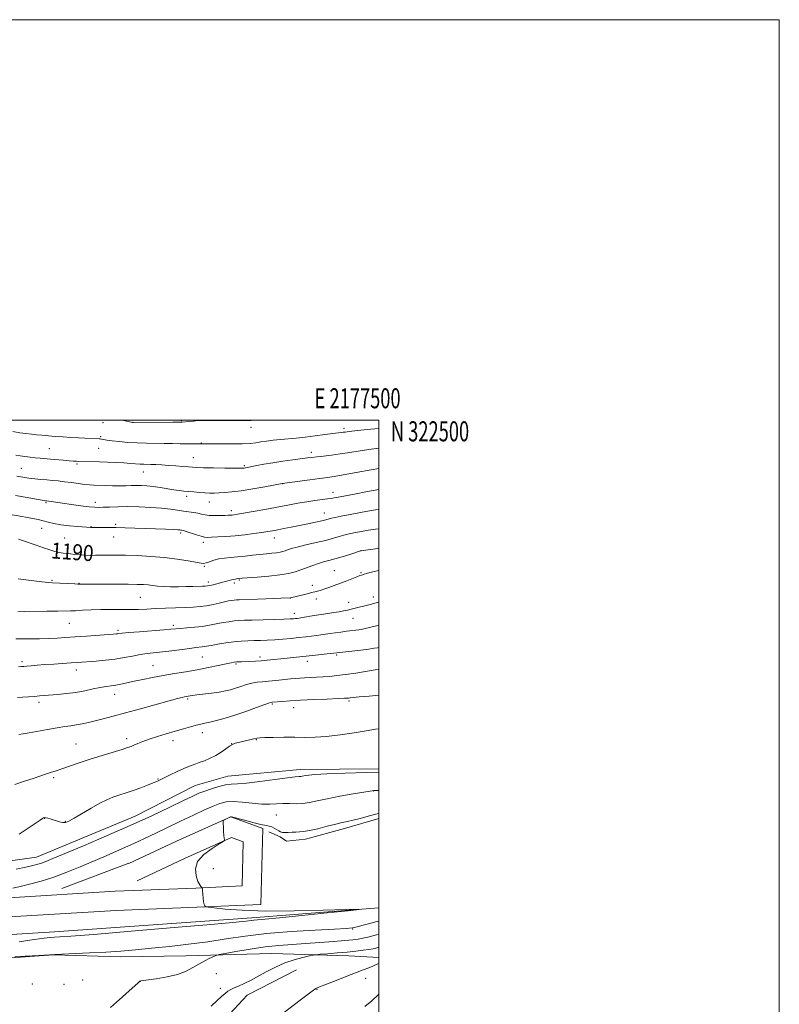
# Model space of a CAD drawing. Extents: x 2174800 to 2177700, y 319800 to 322700.
# Drawn here: x 2177321 to 2177700, y 322208 to 322700 of the extents above; entities that cross this region are included whole.
import ezdxf
from ezdxf.enums import TextEntityAlignment as Align

# ---------------------------------------------------------------- set-up
doc = ezdxf.new("R2010")
doc.units = 0
doc.header["$MEASUREMENT"] = 0
for name, color, linetype, lineweight in [('32000', 7, 'Continuous', 0), ('32001', 7, 'Continuous', 0), ('DTM HARD BREAKLINE', 7, 'Continuous', 0), ('DTM SPOT ELEVATION', 2, 'Continuous', 13), ('INDEX CONTOUR', 41, 'Continuous', 13), ('INDEX CONTOUR LABEL', 244, 'Continuous', 0), ('INTERMEDIATE CONTOUR', 44, 'Continuous', 0)]:
    doc.layers.add(name, color=color, linetype=linetype, lineweight=lineweight)
doc.styles.add('Style-ITALICS', font='ITALICS.shx')
doc.styles.add('Style-WORKING', font='WORKING.shx')

msp = doc.modelspace()

# ---------------------------------------------------------------- linework, layer by layer
at = {"layer": '32000', "flags": 128}
for points in [[(2174800, 319800), (2177700, 319800), (2177700, 322700), (2174800, 322700), (2174800, 319800)], [(2175000, 320000), (2177500, 320000), (2177500, 322500), (2175000, 322500), (2175000, 320000)]]:
    msp.add_lwpolyline(points, dxfattribs=at)
at = {"layer": 'DTM HARD BREAKLINE', "extrusion": (-0.010959, -0.004119, 0.999931), "elevation": -23976.9716, "flags": 128}
msp.add_lwpolyline([(2177257.728, 322182.803), (2177224.1454, 322170.1829)], dxfattribs=at)
at = {"layer": 'DTM HARD BREAKLINE'}
for points in [[(2177040.39, 322274.32, 1212.48), (2177152.7, 322274.95, 1204.24), (2177187.33, 322277.6, 1203.25), (2177223.01, 322281.83, 1203.39), (2177246.11, 322281.33, 1203.82), (2177272.87, 322278.2, 1205.51), (2177302.78, 322278.23, 1206.78), (2177329.02, 322281.93, 1207.16), (2177378.33, 322302.44, 1207.16), (2177408.23, 322317.68, 1207.02), (2177424.5, 322322.42, 1207.16), (2177460.7, 322325.6, 1207.49), (2177500, 322326.045, 1207.638)], [(2176960.68, 322244.41, 1226.71), (2177007.98, 322245.5, 1221.3), (2177066.71, 322247.12, 1215.32), (2177105.83, 322247.68, 1211.55), (2177150.59, 322246.66, 1209.57), (2177197.1, 322248.82, 1208.53), (2177256.74, 322251.49, 1209.29), (2177315.6, 322252.07, 1210.94), (2177368.74, 322255.27, 1211.5), (2177409.07, 322256.88, 1211.92), (2177441.14, 322258.36, 1212.49), (2177442.02, 322296.27, 1212.25), (2177426.11, 322302.02, 1212.02), (2177398.89, 322289.89, 1211.88), (2177375.2, 322278.82, 1211.78)], [(2177500, 322301.169, 1212.42), (2177482.77, 322296.23, 1212.48), (2177463.36, 322290.97, 1212.48), (2177453.91, 322289.91, 1212.48), (2177450.76, 322292.01, 1212.34), (2177444.99, 322294.62, 1212.58)], [(2176960.51, 322254.01, 1226.71), (2177007.74, 322255.1, 1221.3), (2177066.51, 322256.72, 1215.32), (2177105.87, 322257.28, 1211.55), (2177150.48, 322256.27, 1209.57), (2177196.66, 322258.41, 1208.53), (2177256.48, 322261.09, 1209.29), (2177315.26, 322261.67, 1210.94), (2177368.26, 322264.86, 1211.5), (2177408.66, 322266.47, 1211.92), (2177431.75, 322267.54, 1212.49), (2177432.26, 322289.59, 1212.25), (2177426.48, 322291.68, 1212.02), (2177402.88, 322281.16, 1211.88), (2177379.27, 322270.12, 1211.78)], [(2177500, 322256.591, 1212.039), (2177436.62, 322251.59, 1211.69), (2177337.97, 322244.68, 1211.36), (2177286.54, 322241.48, 1209.94), (2177250.86, 322239.88, 1207.59), (2177195.76, 322238.78, 1206.36), (2177142.76, 322237.68, 1207.59), (2177100.25, 322235.54, 1210.7), (2177059.84, 322234.46, 1213.9), (2177029.41, 322233.38, 1216.73), (2177010.52, 322230.22, 1218.66), (2176991.63, 322224.43, 1219.46), (2176988.48, 322219.7, 1220.54), (2176983.77, 322210.77, 1221.39), (2176981.16, 322199.23, 1222.47), (2176981.17, 322185.58, 1223.79), (2176981.18, 322173.51, 1223.98), (2176977.52, 322150.94, 1224.5)], [(2177500, 322231.755, 1219.57), (2177484.93, 322232.73, 1218.61), (2177446.62, 322233.75, 1217.24), (2177403.58, 322232.66, 1215.31), (2177371.05, 322232.11, 1214.6), (2177337.46, 322233.13, 1214.04), (2177313.85, 322231.53, 1214.08), (2177302.83, 322226.28, 1214.18), (2177299.16, 322219.45, 1214.37), (2177295.5, 322206.85, 1214.27), (2177284.49, 322196.87, 1219.74), (2177266.65, 322194.23, 1220.91), (2177193.7, 322194.69, 1221.43), (2177148.57, 322199.9, 1221.76), (2177107.11, 322199.86, 1221.34), (2177068.8, 322204.55, 1221.81), (2177048.32, 322210.31, 1221.71), (2177027.33, 322210.29, 1222.37), (2177013.69, 322207.13, 1222.99), (2177001.1, 322201.34, 1223.46), (2176985.89, 322190.31, 1223.27)], [(2177320.99, 322060.17, 1222.9), (2177335.66, 322096.39, 1221.63), (2177360.82, 322127.38, 1219.93), (2177390.7, 322163.61, 1218.85), (2177419.01, 322196.7, 1218.71), (2177434.21, 322212.98, 1218.61), (2177458.87, 322225.6, 1218.8)]]:
    msp.add_polyline3d(points, dxfattribs=at)
at = {"layer": 'DTM SPOT ELEVATION'}
for p in [(2177362.23, 322498.85, 1178.57), (2177377.25, 322499.06, 1177.96), (2177401.38, 322499.82, 1177.87), (2177436.09, 322496.46, 1178.59), (2177361.04, 322491.8, 1179.81), (2177482.6, 322495.97, 1179.64), (2177411.27, 322488.59, 1179.98), (2177335.41, 322485.8, 1181.03), (2177360.08, 322486.04, 1180.84), (2177466.26, 322484.09, 1181.52), (2177349.32, 322478.14, 1182.24), (2177407.28, 322481.27, 1181.22), (2177432.86, 322477.43, 1181.78), (2177321.42, 322476.01, 1183.08), (2177382.33, 322474.12, 1182.74), (2177451.99, 322468.3, 1184.04), (2177404.04, 322461.98, 1184.42), (2177477.16, 322464, 1185.43), (2177333.73, 322458.91, 1186.18), (2177358.33, 322459.01, 1185.47), (2177415.33, 322459.14, 1184.72), (2177426.35, 322454.92, 1185.57), (2177472.73, 322453.67, 1187.31), (2177368.59, 322448.03, 1187.75), (2177331.54, 322446.06, 1188.84), (2177356.27, 322446.82, 1187.96), (2177400.98, 322443.68, 1188.32), (2177343.06, 322441.24, 1188.98), (2177367.54, 322441.8, 1188.76), (2177412.36, 322439, 1188.46), (2177447.84, 322441.28, 1188.66), (2177491.01, 322435, 1191.97), (2177412.76, 322427.12, 1190.16), (2177477.81, 322424.87, 1193.1), (2177491.07, 322423.92, 1193.86), (2177336.83, 322420.07, 1191.82), (2177350.26, 322418.58, 1191.94), (2177414.84, 322419.32, 1191.6), (2177427.85, 322418.73, 1192.38), (2177430.27, 322420.27, 1192.16), (2177466.86, 322417.64, 1193.56), (2177380.88, 322411.66, 1192.9), (2177455.81, 322411.32, 1194.01), (2177468.71, 322410.71, 1194.45), (2177484.95, 322409.16, 1195.36), (2177497.19, 322411.82, 1195.44), (2177457.86, 322403.61, 1195.45), (2177345.44, 322398.64, 1194.9), (2177487.08, 322401.18, 1196.8), (2177369.68, 322395.18, 1195.73), (2177397.42, 322397.71, 1195.64), (2177321.86, 322379.58, 1197.66), (2177411.83, 322381.91, 1198.97), (2177428.62, 322378.42, 1200.19), (2177440.58, 322381.77, 1199.61), (2177464.24, 322379.6, 1200.55), (2177478.99, 322382.88, 1200.2), (2177348.85, 322375.38, 1198.57), (2177387.22, 322377.43, 1199.15), (2177330.2, 322359.22, 1200.4), (2177368.1, 322363.22, 1200.67), (2177404.44, 322360.87, 1202.21), (2177485.13, 322359.89, 1204.25), (2177446.85, 322358.36, 1204.17), (2177457.4, 322356.52, 1204.66), (2177411.84, 322344.05, 1204.61), (2177374.11, 322340.99, 1203.59), (2177397.24, 322340.06, 1204.54), (2177438.8, 322340.49, 1206.1), (2177348.83, 322338.4, 1203.14), (2177426.41, 322338.55, 1205.98), (2177337.53, 322321.53, 1204.25), (2177389.62, 322320.87, 1205.91), (2177497.19, 322314.89, 1210.06), (2177333.12, 322301.26, 1206.05), (2177343.41, 322299.77, 1205.92), (2177448.88, 322302.98, 1210.91), (2177417.38, 322276.22, 1212.44), (2177486.9, 322246.06, 1214.1), (2177418.84, 322223.81, 1216.92), (2177493.45, 322221.43, 1220.65), (2177326.92, 322218.65, 1214.7), (2177342.82, 322218.42, 1215.11), (2177352, 322220.52, 1215.2), (2177380.93, 322219.99, 1216.01), (2177420.81, 322216.5, 1217.75), (2177469.16, 322215.99, 1220.08)]:
    msp.add_point(p, dxfattribs=at)
at = {"layer": 'INDEX CONTOUR', "flags": 128}
for points, elevation in [([(2177500, 322495.929), (2177496.032, 322495.534), (2177489.2959, 322494.851), (2177485.193, 322494.405), (2177483.177, 322494.154), (2177482.179, 322494.008), (2177481.218, 322493.882), (2177477.075, 322493.358), (2177473.073, 322492.835), (2177468.2089, 322492.214), (2177463.217, 322491.625), (2177458.685, 322491.161), (2177450.824, 322490.432), (2177447.234, 322490.042), (2177443.92, 322489.626), (2177441.014, 322489.2091), (2177438.4859, 322488.819), (2177435.655, 322488.502), (2177431.676, 322488.307), (2177426.066, 322488.261), (2177414.103, 322488.327), (2177410.002, 322488.286), (2177406.967, 322488.218), (2177404.13, 322488.192), (2177400.797, 322488.255), (2177396.962, 322488.3659), (2177392.79, 322488.46), (2177383.917, 322488.544), (2177379.301, 322488.68), (2177374.669, 322488.965), (2177370.359, 322489.348), (2177366.772, 322489.751), (2177364.2, 322490.1059), (2177362.506, 322490.39), (2177361.444, 322490.587), (2177360.774, 322490.692), (2177360.276, 322490.7351), (2177353.201, 322491.0161), (2177349.942, 322491.169), (2177346.227, 322491.385), (2177342.258, 322491.672), (2177338.3249, 322491.99), (2177331.702, 322492.5421), (2177329.043, 322492.7749), (2177326.481, 322493.035), (2177323.759, 322493.369), (2177320.716, 322493.805), (2177317.217, 322494.372)], 1180), ([(2177500, 322445.882), (2177498.276, 322445.618), (2177494.91, 322445.077), (2177491.406, 322444.488), (2177488.328, 322443.944), (2177486.066, 322443.505), (2177484.294, 322443.094), (2177482.509, 322442.599), (2177480.2609, 322441.9301), (2177477.298, 322441.079), (2177473.421, 322440.063), (2177468.616, 322438.917), (2177463.601, 322437.761), (2177459.279, 322436.736), (2177456.317, 322435.9469), (2177454.443, 322435.358), (2177453.148, 322434.894), (2177451.97, 322434.495), (2177450.636, 322434.15), (2177448.917, 322433.8589), (2177446.635, 322433.614), (2177443.819, 322433.366), (2177440.546, 322433.058), (2177436.921, 322432.654), (2177433.153, 322432.2151), (2177429.478, 322431.825), (2177426.087, 322431.529), (2177422.992, 322431.227), (2177420.161, 322430.78), (2177417.591, 322430.11), (2177415.401, 322429.374), (2177413.74, 322428.7859), (2177412.589, 322428.527), (2177411.256, 322428.624), (2177404.822, 322429.82), (2177399.349, 322430.703), (2177392.95, 322431.512), (2177386.125, 322432.083), (2177379.428, 322432.435), (2177373.425, 322432.628), (2177368.537, 322432.719), (2177364.604, 322432.731), (2177361.322, 322432.683), (2177358.418, 322432.603), (2177355.744, 322432.55), (2177353.183, 322432.593), (2177350.656, 322432.775), (2177348.235, 322433.035), (2177346.029, 322433.285), (2177344.097, 322433.469), (2177342.29, 322433.667), (2177340.405, 322433.987), (2177338.252, 322434.524), (2177335.681, 322435.308), (2177332.551, 322436.351), (2177328.856, 322437.621), (2177322.048, 322439.979), (2177320.062, 322440.624)], 1190), ([(2177500, 322386.619), (2177499.368, 322386.481), (2177497.693, 322386.191), (2177495.031, 322385.826), (2177490.934, 322385.318), (2177477.587, 322383.712), (2177475.764, 322383.508), (2177468.384, 322382.713), (2177451.042, 322380.906), (2177447.499, 322380.518), (2177444.268, 322380.1791), (2177441.233, 322379.91), (2177438.3199, 322379.727), (2177435.631, 322379.613), (2177431.463, 322379.4831), (2177430.008, 322379.425), (2177428.825, 322379.347), (2177427.716, 322379.219), (2177426.191, 322378.944), (2177423.684, 322378.413), (2177419.8029, 322377.5609), (2177414.856, 322376.515), (2177409.322, 322375.446), (2177403.62, 322374.485), (2177397.922, 322373.588), (2177392.337, 322372.671), (2177386.989, 322371.676), (2177382.0569, 322370.663), (2177377.738, 322369.7199), (2177374.16, 322368.92), (2177371.189, 322368.279), (2177368.624, 322367.8), (2177366.246, 322367.458), (2177363.755, 322367.12), (2177360.832, 322366.627), (2177357.244, 322365.876), (2177353.102, 322364.998), (2177348.6019, 322364.1811), (2177343.974, 322363.57), (2177339.581, 322363.143), (2177332.934, 322362.59), (2177330.517, 322362.378), (2177328.0129, 322362.18), (2177325.053, 322361.982), (2177322.031, 322361.803), (2177319.532, 322361.67)], 1200), ([(2177500, 322315.142), (2177499.383, 322315.148), (2177497.541, 322315.129), (2177495.655, 322314.939), (2177492.449, 322314.427), (2177487.098, 322313.501), (2177480.566, 322312.32), (2177474.264, 322311.105), (2177469.275, 322310.049), (2177465.371, 322309.244), (2177461.996, 322308.758), (2177458.694, 322308.611), (2177455.408, 322308.643), (2177452.184, 322308.646), (2177445.572, 322308.321), (2177441.554, 322308.3811), (2177436.773, 322308.803), (2177431.771, 322309.346), (2177427.269, 322309.673), (2177423.737, 322309.503), (2177420.654, 322308.759), (2177417.248, 322307.421), (2177412.88, 322305.473), (2177407.424, 322302.927), (2177400.884, 322299.805), (2177393.368, 322296.1819), (2177385.396, 322292.367), (2177377.589, 322288.723), (2177370.418, 322285.519), (2177363.741, 322282.641), (2177350.748, 322277.095), (2177344.207, 322274.401), (2177337.708, 322271.983), (2177331.382, 322269.9899), (2177325.597, 322268.425), (2177320.7849, 322267.256), (2177317.235, 322266.441)], 1210), ([(2177500, 322228.848), (2177498.607, 322228.241), (2177496.951, 322227.525), (2177494.956, 322226.704), (2177492.244, 322225.625), (2177483.254, 322222.097), (2177477.786, 322219.963), (2177470.401, 322217.127), (2177468.609, 322216.29), (2177466.74, 322215.066), (2177463.972, 322213.014), (2177460.632, 322210.455), (2177449.424, 322201.794)], 1220)]:
    msp.add_lwpolyline(points, dxfattribs=dict(at, elevation=elevation))
at = {"layer": 'INTERMEDIATE CONTOUR', "flags": 128}
for points, elevation in [([(2177437.399, 322500), (2177436.187, 322499.957), (2177429.15, 322499.86), (2177422.606, 322499.8691), (2177413.898, 322499.946), (2177411.653, 322499.925), (2177409.7399, 322499.831), (2177407.509, 322499.6549), (2177405.219, 322499.446), (2177401.769, 322499.118), (2177401.549, 322499.11), (2177401.204, 322499.113), (2177399.987, 322499.107), (2177397.065, 322499.081), (2177377.04, 322498.878), (2177371.865, 322500)], 1178), ([(2177500, 322486.173), (2177496.097, 322485.676), (2177490.622, 322484.839), (2177485.5321, 322483.982), (2177480.758, 322483.205), (2177476.286, 322482.584), (2177472.305, 322482.11), (2177469.053, 322481.753), (2177466.594, 322481.471), (2177464.284, 322481.184), (2177457.082, 322480.251), (2177452.095, 322479.575), (2177447.07, 322478.831), (2177442.628, 322478.083), (2177438.9811, 322477.4), (2177433.349, 322476.292), (2177432.7, 322476.183), (2177432.102, 322476.122), (2177430.804, 322476.101), (2177427.958, 322476.118), (2177423.116, 322476.17), (2177417.4151, 322476.246), (2177412.389, 322476.3299), (2177409.137, 322476.417), (2177407.009, 322476.531), (2177404.919, 322476.702), (2177402.037, 322476.948), (2177398.559, 322477.232), (2177394.937, 322477.499), (2177391.563, 322477.709), (2177388.601, 322477.857), (2177386.153, 322477.947), (2177382.598, 322478.034), (2177380.8441, 322478.119), (2177375.961, 322478.493), (2177372.64, 322478.717), (2177368.721, 322478.9159), (2177364.552, 322479.084), (2177360.566, 322479.221), (2177349.939, 322479.518), (2177348.9661, 322479.56), (2177347.474, 322479.648), (2177345.303, 322479.8101), (2177342.398, 322480.0591), (2177335.954, 322480.628), (2177330.8131, 322481.057), (2177328.419, 322481.295), (2177325.859, 322481.603), (2177323.268, 322481.957), (2177320.863, 322482.32), (2177318.758, 322482.674)], 1182), ([(2177500, 322475.978), (2177496.16, 322475.284), (2177488.748, 322473.9), (2177482.246, 322472.701), (2177477.7391, 322471.938), (2177474.317, 322471.449), (2177470.569, 322470.973), (2177465.543, 322470.321), (2177451.667, 322468.466), (2177443.0931, 322466.872), (2177437.0939, 322465.802), (2177431.244, 322464.843), (2177426.578, 322464.218), (2177423.017, 322463.884), (2177420.202, 322463.736), (2177417.792, 322463.683), (2177415.517, 322463.709), (2177413.131, 322463.817), (2177410.464, 322464), (2177407.68, 322464.228), (2177402.642, 322464.675), (2177400.277, 322464.931), (2177397.576, 322465.303), (2177390.744, 322466.419), (2177387.275, 322466.927), (2177384.203, 322467.251), (2177381.459, 322467.407), (2177378.882, 322467.438), (2177376.307, 322467.391), (2177373.559, 322467.321), (2177370.462, 322467.289), (2177366.944, 322467.335), (2177363.36, 322467.433), (2177357.67, 322467.628), (2177355.473, 322467.757), (2177353.0271, 322468.001), (2177349.94, 322468.405), (2177346.465, 322468.895), (2177343.016, 322469.368), (2177339.904, 322469.743), (2177337.0319, 322470.033), (2177334.199, 322470.276), (2177331.251, 322470.508), (2177328.218, 322470.771), (2177325.1779, 322471.105), (2177322.18, 322471.547), (2177319.152, 322472.112)], 1184), ([(2177500, 322465.531), (2177494.363, 322464.436), (2177487.841, 322463.185), (2177483.358, 322462.345), (2177478.916, 322461.535), (2177477.625, 322461.285), (2177476.25, 322461.036), (2177474.343, 322460.746), (2177468.0269, 322459.905), (2177463.955, 322459.305), (2177459.511, 322458.559), (2177454.612, 322457.671), (2177443.048, 322455.531), (2177437.159, 322454.457), (2177432.366, 322453.597), (2177429.328, 322453.073), (2177427.649, 322452.814), (2177426.672, 322452.702), (2177425.799, 322452.635), (2177424.674, 322452.579), (2177422.999, 322452.519), (2177420.61, 322452.451), (2177417.875, 322452.431), (2177415.2921, 322452.531), (2177413.221, 322452.794), (2177411.461, 322453.165), (2177409.671, 322453.564), (2177407.574, 322453.933), (2177402.442, 322454.707), (2177399.439, 322455.1921), (2177395.8971, 322455.704), (2177391.516, 322456.176), (2177386.151, 322456.548), (2177380.292, 322456.795), (2177374.583, 322456.894), (2177369.579, 322456.845), (2177365.47, 322456.709), (2177362.357, 322456.565), (2177360.167, 322456.491), (2177358.148, 322456.56), (2177355.375, 322456.842), (2177351.247, 322457.372), (2177346.461, 322458.029), (2177342.033, 322458.658), (2177334.0309, 322459.824), (2177333.481, 322459.876), (2177332.919, 322459.957), (2177331.823, 322460.145), (2177323.396, 322461.687), (2177318.615, 322462.531)], 1186), ([(2177500, 322455.518), (2177498.268, 322455.2269), (2177491.7321, 322454.11), (2177485.605, 322453.024), (2177481.135, 322452.169), (2177478.187, 322451.538), (2177476.281, 322451.077), (2177473.513, 322450.357), (2177471.464, 322449.866), (2177468.35, 322449.165), (2177464.468, 322448.325), (2177460.3, 322447.455), (2177456.276, 322446.647), (2177452.618, 322445.939), (2177449.498, 322445.348), (2177446.957, 322444.879), (2177444.51, 322444.462), (2177441.538, 322444.009), (2177437.6051, 322443.464), (2177432.994, 322442.8911), (2177428.17, 322442.383), (2177423.574, 322442.015), (2177419.564, 322441.773), (2177416.478, 322441.626), (2177414.474, 322441.565), (2177412.991, 322441.679), (2177411.291, 322442.083), (2177408.869, 322442.828), (2177403.83, 322444.479), (2177402.379, 322444.927), (2177401.616, 322445.124), (2177401.182, 322445.201), (2177400.679, 322445.271), (2177399.569, 322445.367), (2177397.278, 322445.501), (2177393.442, 322445.6779), (2177388.534, 322445.8761), (2177383.238, 322446.067), (2177378.123, 322446.226), (2177373.315, 322446.35), (2177368.825, 322446.44), (2177364.712, 322446.5), (2177361.221, 322446.535), (2177356.237, 322446.552), (2177349.719, 322446.925), (2177345.433, 322447.247), (2177341.194, 322447.736), (2177337.691, 322448.406), (2177334.828, 322449.163), (2177332.313, 322449.888), (2177329.865, 322450.491), (2177327.262, 322451.018), (2177324.293, 322451.545), (2177320.799, 322452.131), (2177316.828, 322452.759)], 1188), ([(2177500, 322436.133), (2177499.562, 322436.06), (2177495.83, 322435.504), (2177491.192, 322434.857), (2177491.008, 322434.821), (2177490.81, 322434.766), (2177485.435, 322433.074), (2177481.73, 322431.926), (2177478.0711, 322430.8391), (2177475.036, 322430.006), (2177472.43, 322429.306), (2177469.865, 322428.542), (2177467.0471, 322427.57), (2177461.07, 322425.363), (2177458.135, 322424.369), (2177454.809, 322423.508), (2177450.523, 322422.783), (2177445.0179, 322422.197), (2177439.2649, 322421.747), (2177431.8041, 322421.252), (2177429.726, 322421.08), (2177429.504, 322421.042), (2177428.931, 322420.885), (2177428.373, 322420.753), (2177426.442, 322420.356), (2177425.242, 322420.0829), (2177423.989, 322419.755), (2177420.998, 322418.9211), (2177419.114, 322418.4231), (2177417.196, 322417.942), (2177415.556, 322417.559), (2177414.372, 322417.332), (2177413.315, 322417.221), (2177411.921, 322417.162), (2177407.042, 322417.034), (2177403.672, 322416.962), (2177399.872, 322416.897), (2177395.993, 322416.8839), (2177392.438, 322416.978), (2177389.497, 322417.208), (2177384.775, 322417.793), (2177382.413, 322417.99), (2177379.325, 322418.104), (2177374.821, 322418.1581), (2177368.591, 322418.175), (2177352.841, 322418.1741), (2177350.415, 322418.198), (2177349.691, 322418.22), (2177348.092, 322418.288), (2177337.076, 322418.7899), (2177334.994, 322418.952), (2177331.6751, 322419.341), (2177326.33, 322420.045), (2177319.909, 322420.904)], 1192), ([(2177500, 322425.005), (2177497.761, 322424.514), (2177495.522, 322423.991), (2177493.864, 322423.558), (2177492.712, 322423.218), (2177491.277, 322422.758), (2177490.45, 322422.47), (2177489.043, 322421.939), (2177483.927, 322419.938), (2177480.809, 322418.738), (2177477.76, 322417.601), (2177474.963, 322416.593), (2177472.5671, 322415.758), (2177470.617, 322415.112), (2177468.745, 322414.556), (2177466.483, 322413.958), (2177463.556, 322413.237), (2177455.812, 322411.388), (2177455.6751, 322411.372), (2177451.065, 322411.133), (2177447.546, 322410.968), (2177443.514, 322410.803), (2177439.371, 322410.667), (2177430.304, 322410.429), (2177428.901, 322410.367), (2177427.776, 322410.267), (2177426.538, 322410.097), (2177424.9749, 322409.813), (2177422.9189, 322409.37), (2177420.271, 322408.752), (2177417.207, 322408.066), (2177413.974, 322407.452), (2177410.724, 322407.014), (2177407.243, 322406.724), (2177403.2241, 322406.5211), (2177398.496, 322406.351), (2177393.4261, 322406.183), (2177388.516, 322405.996), (2177384.122, 322405.781), (2177379.995, 322405.59), (2177375.74, 322405.49), (2177371.068, 322405.515), (2177366.112, 322405.58), (2177361.116, 322405.567), (2177356.329, 322405.396), (2177352.044, 322405.1451), (2177348.56, 322404.929), (2177345.946, 322404.8319), (2177339.613, 322404.78), (2177334.133, 322404.694), (2177322.8409, 322404.49), (2177319.774, 322404.4651)], 1194), ([(2177500, 322409.215), (2177499.168, 322408.967), (2177496.263, 322408.21), (2177486.24, 322405.719), (2177484.282, 322405.248), (2177482.318, 322404.823), (2177480.114, 322404.42), (2177477.489, 322404.013), (2177474.479, 322403.575), (2177471.176, 322403.078), (2177467.724, 322402.514), (2177461.876, 322401.511), (2177460.178, 322401.235), (2177459.132, 322401.089), (2177458.346, 322401.002), (2177457.384, 322400.915), (2177455.651, 322400.811), (2177452.512, 322400.689), (2177447.645, 322400.549), (2177436.78, 322400.278), (2177432.956, 322400.172), (2177430.152, 322400.0399), (2177427.684, 322399.819), (2177425.019, 322399.465), (2177422.238, 322399.011), (2177419.575, 322398.508), (2177417.153, 322398.002), (2177414.667, 322397.518), (2177411.7, 322397.075), (2177408.027, 322396.688), (2177404.182, 322396.363), (2177400.888, 322396.104), (2177396.191, 322395.685), (2177392.59, 322395.383), (2177380.538, 322394.461), (2177375.038, 322394.03), (2177371.749, 322393.739), (2177370.21, 322393.568), (2177369.5229, 322393.468), (2177368.822, 322393.389), (2177367.373, 322393.27), (2177353.9561, 322392.252), (2177348.265, 322391.836), (2177343.489, 322391.512), (2177339.311, 322391.277), (2177335.128, 322391.108), (2177330.533, 322390.985), (2177325.91, 322390.907), (2177321.841, 322390.877), (2177318.66, 322390.898)], 1196), ([(2177500, 322397.605), (2177498.757, 322397.313), (2177492.448, 322395.846), (2177491.155, 322395.581), (2177490.062, 322395.422), (2177483.836, 322394.656), (2177481.074, 322394.305), (2177478.262, 322393.931), (2177475.609, 322393.552), (2177471.061, 322392.839), (2177468.82, 322392.51), (2177466.337, 322392.194), (2177463.476, 322391.873), (2177460.112, 322391.521), (2177456.204, 322391.126), (2177452.037, 322390.738), (2177447.978, 322390.416), (2177444.305, 322390.205), (2177440.955, 322390.079), (2177437.775, 322389.991), (2177434.61, 322389.892), (2177431.278, 322389.711), (2177427.592, 322389.371), (2177423.4999, 322388.833), (2177419.502, 322388.208), (2177416.23, 322387.646), (2177412.826, 322387.019), (2177411.788, 322386.863), (2177408.531, 322386.516), (2177405.553, 322386.16), (2177396.562, 322384.961), (2177391.867, 322384.368), (2177384.296, 322383.525), (2177380.801, 322383.027), (2177377.023, 322382.331), (2177372.882, 322381.536), (2177368.3611, 322380.788), (2177363.54, 322380.206), (2177358.87, 322379.7829), (2177349.384, 322379.0869), (2177346.376, 322378.889), (2177337.6931, 322378.335), (2177333.165, 322378.015), (2177329.335, 322377.698), (2177326.324, 322377.416), (2177324.1339, 322377.198), (2177322.68, 322377.067), (2177321.51, 322377.011), (2177320.085, 322377.008)], 1198), ([(2177500, 322375.642), (2177498.177, 322375.375), (2177488.472, 322373.831), (2177483.354, 322373.065), (2177479.098, 322372.522), (2177475.5199, 322372.171), (2177472.209, 322371.937), (2177468.866, 322371.755), (2177462.835, 322371.466), (2177460.553, 322371.331), (2177458.392, 322371.154), (2177455.798, 322370.888), (2177448.6, 322370.092), (2177444.942, 322369.732), (2177441.854, 322369.482), (2177439.169, 322369.219), (2177436.573, 322368.774), (2177433.834, 322368.039), (2177431.049, 322367.136), (2177428.396, 322366.245), (2177425.954, 322365.505), (2177423.4009, 322364.891), (2177420.313, 322364.339), (2177416.4701, 322363.8), (2177409.08, 322362.893), (2177406.908, 322362.601), (2177405.694, 322362.406), (2177402.906, 322361.908), (2177401.742, 322361.66), (2177399.501, 322361.099), (2177395.339, 322359.977), (2177381, 322355.988), (2177373.426, 322353.9041), (2177367.259, 322352.261), (2177362.4, 322351.015), (2177354.977, 322349.172), (2177351.88, 322348.457), (2177349.024, 322347.903), (2177346.24, 322347.5), (2177343.15, 322347.104), (2177339.32, 322346.534), (2177334.547, 322345.684), (2177325.285, 322343.915), (2177322.387, 322343.424), (2177320.263, 322343.17)], 1202), ([(2177500, 322362.702), (2177495.194, 322362.314), (2177490.246, 322361.901), (2177487.172, 322361.618), (2177485.637, 322361.45), (2177484.933, 322361.354), (2177484.311, 322361.288), (2177482.875, 322361.208), (2177479.687, 322361.07), (2177474.206, 322360.846), (2177467.466, 322360.559), (2177460.896, 322360.247), (2177455.6591, 322359.948), (2177451.849, 322359.685), (2177446.7, 322359.251), (2177446.346, 322359.189), (2177445.349, 322358.876), (2177443.011, 322358.047), (2177438.899, 322356.549), (2177433.645, 322354.665), (2177428.148, 322352.791), (2177423.175, 322351.252), (2177418.964, 322350.09), (2177415.625, 322349.28), (2177413.15, 322348.763), (2177411.074, 322348.3519), (2177408.817, 322347.829), (2177405.914, 322347.026), (2177402.364, 322345.97), (2177398.281, 322344.741), (2177393.831, 322343.416), (2177389.382, 322342.071), (2177385.3549, 322340.779), (2177382.083, 322339.608), (2177379.558, 322338.606), (2177377.682, 322337.815), (2177376.239, 322337.2261), (2177374.528, 322336.621), (2177371.728, 322335.732), (2177361.736, 322332.652), (2177355.872, 322330.787), (2177350.397, 322328.963), (2177341.741, 322325.993), (2177338.7881, 322325.0269), (2177336.03, 322324.151), (2177332.551, 322323.016), (2177327.79, 322321.4), (2177322.597, 322319.618), (2177318.174, 322318.113)], 1204), ([(2177500, 322346.019), (2177498.251, 322345.779), (2177493.733, 322345.053), (2177487.618, 322344.047), (2177480.643, 322342.984), (2177473.891, 322342.155), (2177468.154, 322341.767), (2177463.068, 322341.7), (2177457.979, 322341.748), (2177452.4921, 322341.749), (2177447.234, 322341.695), (2177443.091, 322341.618), (2177440.628, 322341.531), (2177439.132, 322341.363), (2177437.5731, 322341.023), (2177429.916, 322339.198), (2177428.169, 322338.737), (2177426.857, 322338.22), (2177425.4541, 322337.373), (2177423.55, 322336.0189), (2177421.186, 322334.36), (2177418.517, 322332.693), (2177415.698, 322331.257), (2177412.889, 322330.069), (2177410.247, 322329.085), (2177407.847, 322328.234), (2177405.421, 322327.333), (2177402.621, 322326.165), (2177399.257, 322324.613), (2177395.789, 322322.933), (2177392.839, 322321.479), (2177390.803, 322320.491), (2177389.174, 322319.758), (2177387.219, 322318.9581), (2177384.416, 322317.859), (2177381.082, 322316.59), (2177377.743, 322315.371), (2177374.807, 322314.366), (2177369.716, 322312.714), (2177367.15, 322311.818), (2177364.219, 322310.606), (2177360.624, 322308.826), (2177356.253, 322306.372), (2177347.867, 322301.406), (2177345.242, 322299.956), (2177343.514, 322299.2819), (2177342.111, 322299.184), (2177340.58, 322299.47), (2177338.943, 322299.973), (2177337.339, 322300.532), (2177335.896, 322301.011), (2177334.687, 322301.371), (2177333.772, 322301.595), (2177333.175, 322301.673), (2177332.784, 322301.624), (2177332.455, 322301.471), (2177331.9749, 322301.175), (2177330.875, 322300.436), (2177324.905, 322296.355), (2177320.326, 322293.365)], 1206), ([(2177500, 322324.38), (2177493.725, 322324.203), (2177483.2459, 322323.875), (2177473.989, 322323.525), (2177468.09, 322323.2), (2177464.99, 322322.909), (2177463.456, 322322.6551), (2177461.649, 322322.277), (2177460.963, 322322.178), (2177460.125, 322322.124), (2177458.285, 322321.962), (2177454.447, 322321.506), (2177448.095, 322320.657), (2177440.629, 322319.672), (2177433.9269, 322318.897), (2177429.36, 322318.557), (2177426.265, 322318.3959), (2177423.468, 322318.042), (2177420.089, 322317.225), (2177416.412, 322316.093), (2177413.01, 322314.902), (2177410.173, 322313.782), (2177407.044, 322312.369), (2177402.4799, 322310.177), (2177395.5999, 322306.852), (2177386.566, 322302.578), (2177375.801, 322297.67), (2177363.945, 322292.499), (2177352.494, 322287.642), (2177337.162, 322281.213), (2177333.726, 322279.792), (2177331.59, 322278.988), (2177329.609, 322278.376), (2177327.1349, 322277.754), (2177323.638, 322276.978), (2177318.799, 322275.951)], 1208), ([(2177500, 322303.741), (2177498.37, 322303.3109), (2177494.597, 322302.313), (2177490.65, 322301.285), (2177487.111, 322300.398), (2177484.33, 322299.754), (2177481.743, 322299.173), (2177478.554, 322298.409), (2177474.262, 322297.31), (2177469.535, 322296.113), (2177465.333, 322295.15), (2177462.359, 322294.66), (2177460.288, 322294.507), (2177458.535, 322294.462), (2177456.656, 322294.352), (2177454.767, 322294.216), (2177453.122, 322294.147), (2177451.896, 322294.228), (2177450.933, 322294.498), (2177449.994, 322294.984), (2177447.699, 322296.425), (2177446.496, 322297.039), (2177445.288, 322297.407), (2177443.641, 322297.728), (2177441.01, 322298.275), (2177437.129, 322299.223), (2177432.837, 322300.34), (2177426.361, 322302.0501), (2177426.162, 322302.089), (2177426.076, 322302.0821), (2177425.877, 322302.002), (2177422.858, 322300.586), (2177422.412, 322300.321), (2177422.261, 322299.861), (2177422.2739, 322298.81), (2177422.344, 322296.942), (2177422.447, 322294.7), (2177422.581, 322292.694), (2177422.738, 322291.392), (2177422.892, 322290.701), (2177423.014, 322290.385), (2177422.975, 322290.177), (2177422.26, 322289.687), (2177420.255, 322288.498), (2177416.686, 322286.308), (2177412.632, 322283.296), (2177409.51, 322279.759), (2177408.356, 322276.023), (2177408.689, 322272.534), (2177409.649, 322269.767), (2177410.518, 322268.061), (2177411.161, 322267.2031), (2177411.584, 322266.845), (2177411.809, 322266.636), (2177411.906, 322266.221), (2177411.959, 322265.246), (2177412.042, 322263.508), (2177412.186, 322261.417), (2177412.414, 322259.535), (2177412.732, 322258.298), (2177413.0729, 322257.624), (2177413.351, 322257.302), (2177413.659, 322257.134), (2177414.788, 322256.954), (2177417.704, 322256.609), (2177423.246, 322256.017), (2177431.727, 322255.386), (2177443.329, 322254.996), (2177457.686, 322255.04), (2177472.225, 322255.365), (2177489.916, 322255.911), (2177490.12, 322255.766), (2177484.612, 322255.173), (2177474.118, 322254.09), (2177461.559, 322252.805), (2177450.408, 322251.69), (2177443.302, 322251.022), (2177437.599, 322250.537), (2177436.169, 322250.37), (2177433.663, 322249.997), (2177431.868, 322249.784), (2177427.017, 322249.328), (2177416.139, 322248.371), (2177397.744, 322246.7801), (2177376.257, 322244.942), (2177357.583, 322243.371), (2177346.168, 322242.453), (2177340.606, 322242.054), (2177338.032, 322241.912), (2177335.887, 322241.778), (2177332.838, 322241.464), (2177327.859, 322240.799), (2177320.422, 322239.683)], 1212), ([(2177500, 322249.942), (2177498.391, 322249.577), (2177495.4289, 322248.798), (2177492.1121, 322247.897), (2177489.159, 322247.116), (2177486.854, 322246.627), (2177483.7411, 322246.312), (2177477.929, 322245.982), (2177468.212, 322245.475), (2177456.132, 322244.737), (2177443.913, 322243.743), (2177433.259, 322242.496), (2177423.785, 322241.109), (2177414.583, 322239.722), (2177405.002, 322238.456), (2177395.416, 322237.346), (2177386.456, 322236.409), (2177378.532, 322235.651), (2177371.157, 322235.038), (2177363.622, 322234.5299), (2177355.414, 322234.085), (2177338.2259, 322233.261), (2177330.19, 322232.836), (2177323.294, 322232.436), (2177318.171, 322232.115)], 1214), ([(2177500, 322243.401), (2177498.875, 322243.151), (2177494.415, 322241.978), (2177491.979, 322241.39), (2177489.701, 322240.957), (2177486.986, 322240.612), (2177483.043, 322240.247), (2177477.3591, 322239.781), (2177470.529, 322239.262), (2177463.427, 322238.771), (2177456.702, 322238.343), (2177450.1069, 322237.845), (2177443.173, 322237.101), (2177435.71, 322236.015), (2177428.65, 322234.82), (2177423.204, 322233.831), (2177420.168, 322233.255), (2177418.687, 322232.872), (2177417.493, 322232.353), (2177415.582, 322231.437), (2177413.018, 322230.143), (2177410.132, 322228.555), (2177407.129, 322226.778), (2177403.713, 322224.989), (2177399.4601, 322223.383), (2177394.212, 322222.117), (2177388.854, 322221.199), (2177381.118, 322220.124), (2177380.878, 322220.079), (2177380.6299, 322219.9241), (2177379.554, 322219.012), (2177376.81, 322216.585), (2177371.944, 322212.228), (2177366.045, 322206.901)], 1216), ([(2177500, 322236.875), (2177499.505, 322236.767), (2177498.555, 322236.525), (2177497.115, 322236.199), (2177495.026, 322235.818), (2177492.16, 322235.405), (2177488.523, 322234.973), (2177484.15, 322234.529), (2177479.219, 322234.091), (2177474.464, 322233.7001), (2177470.7601, 322233.409), (2177468.633, 322233.23), (2177467.224, 322233.024), (2177465.325, 322232.617), (2177462.038, 322231.856), (2177457.708, 322230.689), (2177452.993, 322229.088), (2177448.435, 322227.071), (2177444.123, 322224.829), (2177440.032, 322222.597), (2177436.176, 322220.582), (2177432.716, 322218.876), (2177429.848, 322217.543), (2177427.6921, 322216.595), (2177426.048, 322215.837), (2177424.637, 322215.023), (2177423.188, 322213.927), (2177421.455, 322212.4), (2177419.199, 322210.316), (2177416.246, 322207.558)], 1218), ([(2177500, 322213.441), (2177499.699, 322213.163), (2177496.528, 322210.221), (2177493.004, 322207.32)], 1222)]:
    msp.add_lwpolyline(points, dxfattribs=dict(at, elevation=elevation))

# ---------------------------------------------------------------- texts
at = {"layer": '32001', "style": 'Style-WORKING', "width": 0.67}
msp.add_text('E 2177500', height=10, dxfattribs=at).set_placement((2177489.3917, 322506), align=Align.CENTER)
msp.add_text('N 322500', height=10, dxfattribs=at).set_placement((2177506, 322499.5), align=Align.TOP_LEFT)
at = {"layer": 'INDEX CONTOUR LABEL', "style": 'Style-ITALICS', "width": 0.875}
msp.add_text('1190', height=8, rotation=355.8, dxfattribs=at).set_placement((2177336.072, 322431.11, 1190))

doc.saveas('drawing.dxf')
